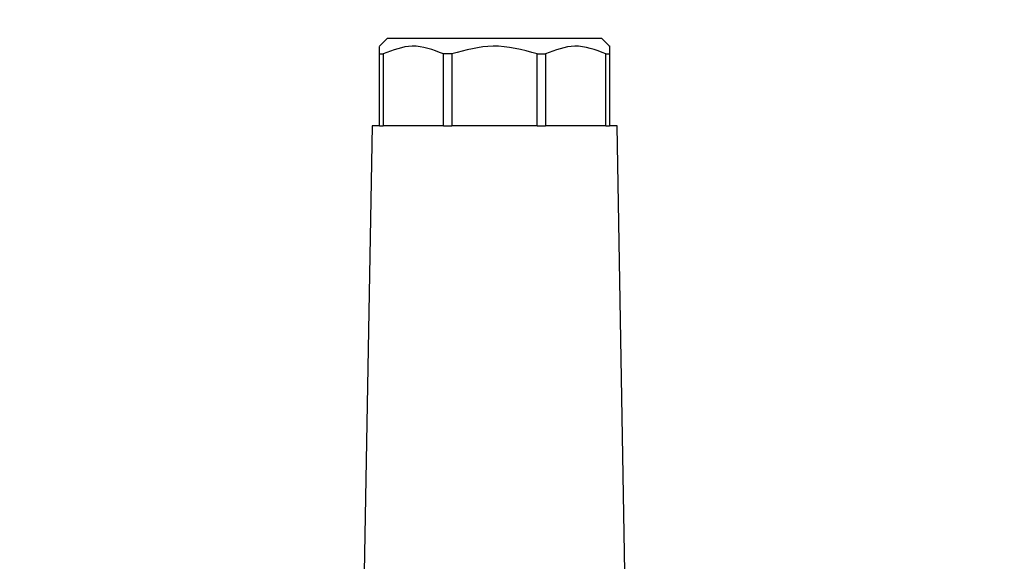
# Model space of a CAD drawing. Units: millimetres. Extents: x 50 to 2082, y 50 to 33210357.
# Drawn here: x 609 to 716, y 581 to 640 of the extents above; entities that cross this region are included whole.
import ezdxf

# ---------------------------------------------------------------- set-up
doc = ezdxf.new("R2010")
doc.units = ezdxf.units.MM
doc.header["$LTSCALE"] = 5
doc.styles.add('SLDTEXTSTYLE0', font='TXT', dxfattribs={"width": 0.75})
doc.dimstyles.new('SLDDIMSTYLE0', dxfattribs={"dimtxt": 17.5, "dimasz": 16.51, "dimexe": 0, "dimexo": 0.0625, "dimgap": 4.375, "dimtad": 1, "dimdec": 0, "dimlfac": 0.6, "dimrnd": 1e-09, "dimzin": 12, "dimdsep": 46, "dimtxsty": 'SLDTEXTSTYLE0', "dimsah": 1, "dimcen": 0.09, "dimadec": 0, "dimazin": 3, "dimtfac": 1, "dimtdec": 0, "dimtofl": 0, "dimtmove": 0, "dimatfit": 3, "dimfxl": 1, "dimfrac": 2, "dimtolj": 1, "dimtzin": 12, "dimarcsym": 0})
doc.dimstyles.new('SLDDIMSTYLE1', dxfattribs={"dimtxt": 17.5, "dimasz": 16.51, "dimexe": 0, "dimexo": 0.0625, "dimgap": 4.375, "dimtad": 1, "dimlfac": 0.6, "dimrnd": 1e-09, "dimzin": 12, "dimdsep": 46, "dimtxsty": 'SLDTEXTSTYLE0', "dimsah": 1, "dimcen": 0.09, "dimadec": 0, "dimazin": 3, "dimtfac": 1, "dimtofl": 0, "dimtmove": 0, "dimatfit": 3, "dimfxl": 1, "dimfrac": 2, "dimtolj": 1, "dimtzin": 12, "dimarcsym": 0})

# ---------------------------------------------------------------- blocks, each defined once
blk = doc.blocks.new('_D_1')
at = {"color": 7, "linetype": 'Continuous', "lineweight": 0}
for p, q in [((266.31, 375.77), (266.31, 709)), ((1185.45, 550.32), (1185.45, 709)), ((266.31, 704), (1185.45, 704))]:
    blk.add_line(p, q, dxfattribs=at)
at = {"color": 7, "linetype": 'Continuous', "lineweight": 18}
for points in [[(266.31, 704), (282.82, 701.46), (282.82, 706.54)], [(1185.45, 704), (1168.94, 706.54), (1168.94, 701.46)]]:
    blk.add_solid(points, dxfattribs=at)
at = {"color": 7, "linetype": 'Continuous', "lineweight": 18, "insert": (706.49, 726.56), "char_height": 17.5, "attachment_point": 1, "style": 'SLDTEXTSTYLE0'}
blk.add_mtext('554', dxfattribs=at)
blk = doc.blocks.new('_D_7')
at = {"color": 7, "linetype": 'Continuous', "lineweight": 0}
for p, q in [((335.17, 527.94), (335.17, 669.51)), ((1185.45, 550.32), (1185.45, 669.51)), ((335.17, 664.51), (1185.45, 664.51))]:
    blk.add_line(p, q, dxfattribs=at)
at = {"color": 7, "linetype": 'Continuous', "lineweight": 18}
for points in [[(335.17, 664.51), (351.68, 661.97), (351.68, 667.05)], [(1185.45, 664.51), (1168.94, 667.05), (1168.94, 661.97)]]:
    blk.add_solid(points, dxfattribs=at)
at = {"color": 7, "linetype": 'Continuous', "lineweight": 18, "insert": (747.97, 687.07), "char_height": 17.5, "attachment_point": 1, "style": 'SLDTEXTSTYLE0'}
blk.add_mtext('510', dxfattribs=at)

msp = doc.modelspace()

# ---------------------------------------------------------------- linework, layer by layer
at = {"color": 7, "linetype": 'Continuous', "lineweight": 25}
for p, q in [((648.501, 637.764), (647.668, 636.93)), ((671.835, 637.764), (648.501, 637.764)), ((672.668, 636.93), (671.835, 637.764)), ((647.668, 636.097), (647.668, 636.905)), ((647.668, 636.097), (648.048, 636.097)), ((647.668, 628.264), (647.668, 636.097)), ((648.048, 636.097), (648.048, 628.264)), ((655.528, 636.097), (654.61, 636.097)), ((654.61, 628.264), (654.61, 636.097)), ((655.528, 636.097), (655.528, 628.264)), ((664.808, 636.097), (665.726, 636.097)), ((664.808, 628.264), (664.808, 636.097)), ((665.726, 636.097), (665.726, 628.264)), ((672.288, 636.097), (672.668, 636.097)), ((672.288, 628.264), (672.288, 636.097)), ((672.668, 636.097), (672.668, 628.264)), ((646.835, 628.264), (645.986, 579.666)), ((647.668, 628.264), (646.835, 628.264)), ((647.668, 628.264), (648.048, 628.264)), ((654.61, 628.264), (648.048, 628.264)), ((654.61, 628.264), (655.528, 628.264)), ((664.808, 628.264), (655.528, 628.264)), ((664.808, 628.264), (665.726, 628.264)), ((672.288, 628.264), (665.726, 628.264)), ((672.288, 628.264), (672.668, 628.264)), ((673.501, 628.264), (672.668, 628.264)), ((674.35, 579.666), (673.501, 628.264))]:
    msp.add_line(p, q, dxfattribs=at)
for points, knots in [([(654.61, 636.097), (653.478, 636.523), (651.287, 637.347), (649.103, 636.504), (648.048, 636.097)], [0, 0, 0, 0, 0.5168845, 1, 1, 1, 1]), ([(664.808, 636.097), (663.206, 636.523), (660.108, 637.347), (657.02, 636.504), (655.528, 636.097)], [0, 0, 0, 0, 0.5168845, 1, 1, 1, 1]), ([(672.288, 636.097), (671.155, 636.523), (668.964, 637.347), (666.781, 636.504), (665.726, 636.097)], [0, 0, 0, 0, 0.5168845, 1, 1, 1, 1]), ([(672.668, 636.905), (672.668, 636.913), (672.668, 637.189), (672.668, 636.635), (672.668, 636.097)], [0, 0, 0, 0, 0.0303778, 1, 1, 1, 1])]:
    msp.add_open_spline(points, degree=3, knots=knots, dxfattribs=at)

# ---------------------------------------------------------------- dimensions: what is measured, and where the dimension line sits
at = {"color": 7, "linetype": 'Continuous', "lineweight": 18}
dim = msp.add_linear_dim(base=(1185.45, 703.998), p1=(266.315, 370.775), p2=(1185.45, 545.316), text='554', dimstyle='SLDDIMSTYLE1', dxfattribs=at)
dim.commit()
dim.dimension.update_dxf_attribs({"geometry": '_D_1', "text_midpoint": (725.882, 703.998), "dimtype": 160})
dim = msp.add_linear_dim(base=(1185.45, 664.514), p1=(335.167, 522.944), p2=(1185.45, 545.316), dimstyle='SLDDIMSTYLE0', dxfattribs=at)
dim.commit()
dim.dimension.update_dxf_attribs({"geometry": '_D_7', "text_midpoint": (767.367, 664.514), "dimtype": 160})

doc.saveas('drawing.dxf')
